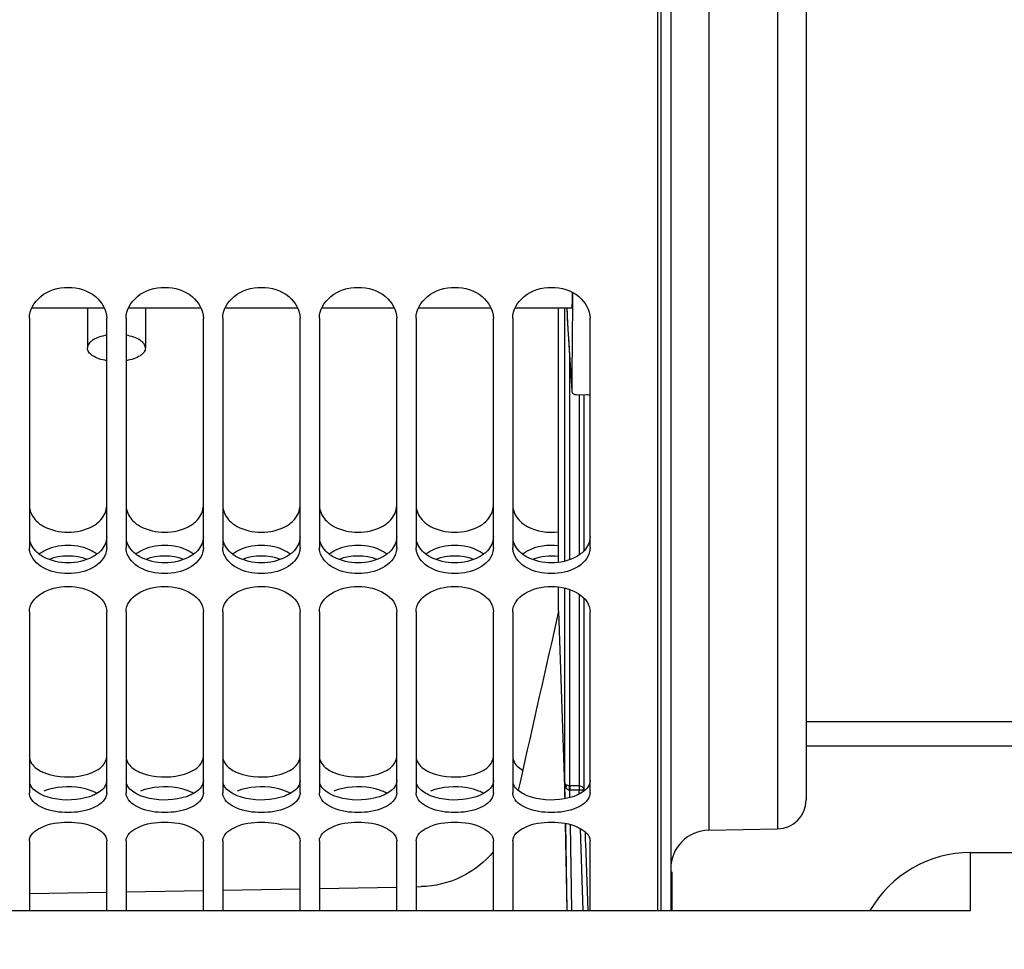
# Model space of a CAD drawing. Units: millimetres. Extents: x 0 to 594, y 0 to 420.
# Drawn here: x 174 to 194, y 241 to 260 of the extents above; entities that cross this region are included whole.
import ezdxf

# ---------------------------------------------------------------- set-up
doc = ezdxf.new("R2010")
doc.units = ezdxf.units.MM
doc.header["$LTSCALE"] = 32.67
doc.layers.get('0').update_dxf_attribs({"linetype": 'CONTINUOUS'})
for name, color, linetype in [('02___PRT_ALL_AXES', 7, 'CONTINUOUS'), ('AXES', 7, 'CONTINUOUS'), ('SOLIDES', 7, 'CONTINUOUS')]:
    doc.layers.add(name, color=color, linetype=linetype)
doc.styles.get("Standard").update_dxf_attribs({"font": 'txt', "width": 0.85})
doc.dimstyles.new('DIMSTYLE_1', dxfattribs={"dimtxt": 3.5, "dimasz": 3.5, "dimexe": 1.5, "dimexo": 1, "dimgap": 0.875, "dimtad": 1, "dimdec": 4, "dimlfac": 5, "dimtxsty": 'STANDARD', "dimblk": '_FILLED', "dimblk1": '_FILLED', "dimblk2": '_FILLED', "dimcen": 0.09, "dimclrt": 5, "dimadec": 0, "dimazin": 0, "dimtp": 0.0001, "dimtm": 0.0001, "dimtfac": 1, "dimtdec": 4, "dimtofl": 0, "dimtmove": 0, "dimatfit": 3, "dimldrblk": '_FILLED', "dimfxl": 1, "dimtolj": 1, "dimarcsym": 0})

# ---------------------------------------------------------------- blocks, each defined once
blk = doc.blocks.new('_FILLED')
at = {"color": 0, "linetype": 'BYBLOCK'}
blk.add_solid([(0, 0), (-1, 0.2143), (-1, -0.2143)], dxfattribs=at)
blk = doc.blocks.new('*D11')
at = {"color": 2, "linetype": 'CONTINUOUS'}
for p, q in [((273.89, 273.358), (273.89, 197.252)), ((79.29, 230.612), (79.29, 197.359)), ((273.89, 195.232), (273.89, 173.867)), ((79.29, 195.02), (79.29, 173.867)), ((79.29, 175.367), (176.59, 175.367)), ((273.89, 175.367), (176.59, 175.367))]:
    blk.add_line(p, q, dxfattribs=at)
at = {"color": 2, "linetype": 'CONTINUOUS', "xscale": 3.5, "yscale": 3.5, "zscale": 3.5}
for p, rotation in [((79.29, 175.367), 180), ((273.89, 175.367), 360)]:
    blk.add_blockref('_FILLED', p, dxfattribs=dict(at, rotation=rotation))
at = {"color": 5, "linetype": 'CONTINUOUS', "insert": (176.59, 179.742), "char_height": 3.5, "width": 2.975, "attachment_point": 2, "line_spacing_factor": 0.9}
blk.add_mtext('L', dxfattribs=at)

msp = doc.modelspace()

# ---------------------------------------------------------------- linework, layer by layer
at = {"color": 7, "linetype": 'CONTINUOUS'}
for p, q in [((186.8211, 241.611582), (186.8211, 280.667545)), ((173.8211, 253.870199), (173.8211, 249.128249)), ((175.4211, 249.128249), (175.4211, 253.870199)), ((175.8211, 253.870199), (175.8211, 249.128249)), ((177.4211, 249.128249), (177.4211, 253.870199)), ((177.8211, 253.870199), (177.8211, 249.128249)), ((179.4211, 249.128249), (179.4211, 253.870199)), ((179.8211, 253.870199), (179.8211, 249.128249)), ((181.4211, 249.128249), (181.4211, 253.870199)), ((181.8211, 253.870199), (181.8211, 249.128249)), ((183.4211, 249.128249), (183.4211, 253.870199)), ((183.8211, 253.870199), (183.8211, 249.128249)), ((185.4211, 249.128249), (185.4211, 253.870199)), ((173.8211, 247.79377), (173.8211, 244.04919)), ((175.4211, 244.04919), (175.4211, 247.79377)), ((175.8211, 247.79377), (175.8211, 244.04919)), ((177.4211, 244.04919), (177.4211, 247.79377)), ((177.8211, 247.79377), (177.8211, 244.04919)), ((179.4211, 244.04919), (179.4211, 247.79377)), ((179.8211, 247.79377), (179.8211, 244.04919)), ((181.4211, 244.04919), (181.4211, 247.79377)), ((181.8211, 247.79377), (181.8211, 244.04919)), ((183.4211, 244.04919), (183.4211, 247.79377)), ((183.8211, 247.79377), (183.8211, 244.04919)), ((185.4211, 244.04919), (185.4211, 247.79377)), ((189.8897, 245.52508), (195.0397, 245.52508)), ((195.0397, 245.011582), (189.8897, 245.011582)), ((173.8211, 243.053746), (173.8211, 241.611582)), ((175.4211, 241.611582), (175.4211, 243.053746)), ((175.8211, 243.053746), (175.8211, 241.611582)), ((177.4211, 241.611582), (177.4211, 243.053746)), ((177.8211, 243.053746), (177.8211, 241.611582)), ((179.4211, 241.611582), (179.4211, 243.053746)), ((179.8211, 243.053746), (179.8211, 241.611582)), ((181.4211, 241.611582), (181.4211, 243.053746)), ((181.8211, 243.053746), (181.8211, 241.611582)), ((183.4211, 241.611582), (183.4211, 243.053746)), ((183.8211, 243.053746), (183.8211, 241.611582)), ((185.4211, 241.611582), (185.4211, 243.053746))]:
    msp.add_line(p, q, dxfattribs=at)
for points, knots in [([(173.8211, 253.870199), (173.8211, 254.039625), (174.038723, 254.406168), (174.6211, 254.565262), (175.203476, 254.406168), (175.4211, 254.039625), (175.4211, 253.870199)], [0, 0, 0, 0, 0.230102535, 0.5, 0.769897465, 1, 1, 1, 1]), ([(175.8211, 253.870199), (175.8211, 254.039625), (176.038723, 254.406168), (176.6211, 254.565262), (177.203476, 254.406168), (177.4211, 254.039625), (177.4211, 253.870199)], [0, 0, 0, 0, 0.230102535, 0.5, 0.769897465, 1, 1, 1, 1]), ([(177.8211, 253.870199), (177.8211, 254.039625), (178.038723, 254.406168), (178.6211, 254.565262), (179.203476, 254.406168), (179.4211, 254.039625), (179.4211, 253.870199)], [0, 0, 0, 0, 0.230102535, 0.5, 0.769897465, 1, 1, 1, 1]), ([(179.8211, 253.870199), (179.8211, 254.039625), (180.038723, 254.406168), (180.6211, 254.565262), (181.203476, 254.406168), (181.4211, 254.039625), (181.4211, 253.870199)], [0, 0, 0, 0, 0.230102535, 0.5, 0.769897465, 1, 1, 1, 1]), ([(181.8211, 253.870199), (181.8211, 254.039625), (182.038723, 254.406168), (182.6211, 254.565262), (183.203476, 254.406168), (183.4211, 254.039625), (183.4211, 253.870199)], [0, 0, 0, 0, 0.230102535, 0.5, 0.769897465, 1, 1, 1, 1]), ([(183.8211, 253.870199), (183.8211, 254.039625), (184.038723, 254.406168), (184.6211, 254.565262), (185.203476, 254.406168), (185.4211, 254.039625), (185.4211, 253.870199)], [0, 0, 0, 0, 0.230102535, 0.5, 0.769897465, 1, 1, 1, 1]), ([(173.830817, 243.985932), (173.827651, 243.996227), (173.822775, 244.017143), (173.8211, 244.038567), (173.8211, 244.04919)], [0, 0, 0, 0, 0.503468502, 1, 1, 1, 1]), ([(175.4211, 244.04919), (175.4211, 244.038567), (175.419424, 244.017143), (175.414549, 243.996227), (175.411382, 243.985932)], [0, 0, 0, 0, 0.496531498, 1, 1, 1, 1]), ([(175.830817, 243.985932), (175.827651, 243.996227), (175.822775, 244.017143), (175.8211, 244.038567), (175.8211, 244.04919)], [0, 0, 0, 0, 0.503468502, 1, 1, 1, 1]), ([(177.4211, 244.04919), (177.4211, 244.038567), (177.419424, 244.017143), (177.414549, 243.996227), (177.411382, 243.985932)], [0, 0, 0, 0, 0.496531498, 1, 1, 1, 1]), ([(177.830817, 243.985932), (177.827651, 243.996227), (177.822775, 244.017143), (177.8211, 244.038567), (177.8211, 244.04919)], [0, 0, 0, 0, 0.503468502, 1, 1, 1, 1]), ([(179.4211, 244.04919), (179.4211, 244.038567), (179.419424, 244.017143), (179.414549, 243.996227), (179.411382, 243.985932)], [0, 0, 0, 0, 0.496531498, 1, 1, 1, 1]), ([(179.830817, 243.985932), (179.827651, 243.996227), (179.822775, 244.017143), (179.8211, 244.038567), (179.8211, 244.04919)], [0, 0, 0, 0, 0.503468502, 1, 1, 1, 1]), ([(181.4211, 244.04919), (181.4211, 244.038567), (181.419424, 244.017143), (181.414549, 243.996227), (181.411382, 243.985932)], [0, 0, 0, 0, 0.496531498, 1, 1, 1, 1]), ([(181.830817, 243.985932), (181.827651, 243.996227), (181.822775, 244.017143), (181.8211, 244.038567), (181.8211, 244.04919)], [0, 0, 0, 0, 0.503468502, 1, 1, 1, 1]), ([(183.4211, 244.04919), (183.4211, 244.038567), (183.419424, 244.017143), (183.414549, 243.996227), (183.411382, 243.985932)], [0, 0, 0, 0, 0.496531498, 1, 1, 1, 1]), ([(183.830817, 243.985932), (183.827651, 243.996227), (183.822775, 244.017143), (183.8211, 244.038567), (183.8211, 244.04919)], [0, 0, 0, 0, 0.503468502, 1, 1, 1, 1]), ([(185.4211, 244.04919), (185.4211, 244.038567), (185.419424, 244.017143), (185.414549, 243.996227), (185.411382, 243.985932)], [0, 0, 0, 0, 0.496531498, 1, 1, 1, 1]), ([(175.411382, 243.985932), (175.37548, 243.869207), (175.092391, 243.676492), (174.6211, 243.619458), (174.149808, 243.676492), (173.866719, 243.869207), (173.830817, 243.985932)], [0, 0, 0, 0, 0.204430888, 0.5, 0.795569112, 1, 1, 1, 1]), ([(177.411382, 243.985932), (177.37548, 243.869207), (177.092391, 243.676492), (176.6211, 243.619458), (176.149808, 243.676492), (175.866719, 243.869207), (175.830817, 243.985932)], [0, 0, 0, 0, 0.204430888, 0.5, 0.795569112, 1, 1, 1, 1]), ([(179.411382, 243.985932), (179.37548, 243.869207), (179.092391, 243.676492), (178.6211, 243.619458), (178.149808, 243.676492), (177.866719, 243.869207), (177.830817, 243.985932)], [0, 0, 0, 0, 0.204430888, 0.5, 0.795569112, 1, 1, 1, 1]), ([(181.411382, 243.985932), (181.37548, 243.869207), (181.092391, 243.676492), (180.6211, 243.619458), (180.149808, 243.676492), (179.866719, 243.869207), (179.830817, 243.985932)], [0, 0, 0, 0, 0.204430888, 0.5, 0.795569112, 1, 1, 1, 1]), ([(183.411382, 243.985932), (183.37548, 243.869207), (183.092391, 243.676492), (182.6211, 243.619458), (182.149808, 243.676492), (181.866719, 243.869207), (181.830817, 243.985932)], [0, 0, 0, 0, 0.204430888, 0.5, 0.795569112, 1, 1, 1, 1]), ([(185.411382, 243.985932), (185.37548, 243.869207), (185.092391, 243.676492), (184.6211, 243.619458), (184.149808, 243.676492), (183.866719, 243.869207), (183.830817, 243.985932)], [0, 0, 0, 0, 0.204430888, 0.5, 0.795569112, 1, 1, 1, 1]), ([(173.8211, 243.053746), (173.8211, 243.17361), (174.126082, 243.413419), (174.6211, 243.458867), (175.116117, 243.413419), (175.4211, 243.17361), (175.4211, 243.053746)], [0, 0, 0, 0, 0.191914344, 0.5, 0.808085656, 1, 1, 1, 1]), ([(175.8211, 243.053746), (175.8211, 243.17361), (176.126082, 243.413419), (176.6211, 243.458867), (177.116117, 243.413419), (177.4211, 243.17361), (177.4211, 243.053746)], [0, 0, 0, 0, 0.191914344, 0.5, 0.808085656, 1, 1, 1, 1]), ([(177.8211, 243.053746), (177.8211, 243.17361), (178.126082, 243.413419), (178.6211, 243.458867), (179.116117, 243.413419), (179.4211, 243.17361), (179.4211, 243.053746)], [0, 0, 0, 0, 0.191914344, 0.5, 0.808085656, 1, 1, 1, 1]), ([(179.8211, 243.053746), (179.8211, 243.17361), (180.126082, 243.413419), (180.6211, 243.458867), (181.116117, 243.413419), (181.4211, 243.17361), (181.4211, 243.053746)], [0, 0, 0, 0, 0.191914344, 0.5, 0.808085656, 1, 1, 1, 1]), ([(181.8211, 243.053746), (181.8211, 243.17361), (182.126082, 243.413419), (182.6211, 243.458867), (183.116117, 243.413419), (183.4211, 243.17361), (183.4211, 243.053746)], [0, 0, 0, 0, 0.191914344, 0.5, 0.808085656, 1, 1, 1, 1]), ([(183.8211, 243.053746), (183.8211, 243.17361), (184.126082, 243.413419), (184.6211, 243.458867), (185.116117, 243.413419), (185.4211, 243.17361), (185.4211, 243.053746)], [0, 0, 0, 0, 0.191914344, 0.5, 0.808085656, 1, 1, 1, 1])]:
    msp.add_open_spline(points, degree=3, knots=knots, dxfattribs=at)
at = {"color": 3, "linetype": 'CONTINUOUS'}
for points, knots in [([(173.8211, 249.994579), (173.8211, 249.888299), (173.891477, 249.739772), (174.00107, 249.642841), (174.033481, 249.618622)], [0, 0, 0, 0, 0.724271432, 1, 1, 1, 1]), ([(175.208718, 249.618622), (175.241129, 249.642841), (175.350722, 249.739772), (175.4211, 249.888299), (175.4211, 249.994579)], [0, 0, 0, 0, 0.275728568, 1, 1, 1, 1]), ([(175.8211, 249.994579), (175.8211, 249.888299), (175.891477, 249.739772), (176.00107, 249.642841), (176.033481, 249.618622)], [0, 0, 0, 0, 0.724271432, 1, 1, 1, 1]), ([(177.208718, 249.618622), (177.241129, 249.642841), (177.350722, 249.739772), (177.4211, 249.888299), (177.4211, 249.994579)], [0, 0, 0, 0, 0.275728568, 1, 1, 1, 1]), ([(177.8211, 249.994579), (177.8211, 249.888299), (177.891477, 249.739772), (178.00107, 249.642841), (178.033481, 249.618622)], [0, 0, 0, 0, 0.724271432, 1, 1, 1, 1]), ([(179.208718, 249.618622), (179.241129, 249.642841), (179.350722, 249.739772), (179.4211, 249.888299), (179.4211, 249.994579)], [0, 0, 0, 0, 0.275728568, 1, 1, 1, 1]), ([(179.8211, 249.994579), (179.8211, 249.888299), (179.891477, 249.739772), (180.00107, 249.642841), (180.033481, 249.618622)], [0, 0, 0, 0, 0.724271432, 1, 1, 1, 1]), ([(181.208718, 249.618622), (181.241129, 249.642841), (181.350722, 249.739772), (181.4211, 249.888299), (181.4211, 249.994579)], [0, 0, 0, 0, 0.275728568, 1, 1, 1, 1]), ([(181.8211, 249.994579), (181.8211, 249.888299), (181.891477, 249.739772), (182.00107, 249.642841), (182.033481, 249.618622)], [0, 0, 0, 0, 0.724271432, 1, 1, 1, 1]), ([(183.208718, 249.618622), (183.241129, 249.642841), (183.350722, 249.739772), (183.4211, 249.888299), (183.4211, 249.994579)], [0, 0, 0, 0, 0.275728568, 1, 1, 1, 1]), ([(183.8211, 249.994579), (183.8211, 249.888299), (183.891477, 249.739772), (184.00107, 249.642841), (184.033481, 249.618622)], [0, 0, 0, 0, 0.724271432, 1, 1, 1, 1]), ([(175.4211, 249.347584), (175.4211, 249.243501), (175.349853, 249.098033), (175.241055, 249.004355), (175.208718, 248.980787)], [0, 0, 0, 0, 0.722311555, 1, 1, 1, 1]), ([(177.4211, 249.347584), (177.4211, 249.243501), (177.349853, 249.098033), (177.241055, 249.004355), (177.208718, 248.980787)], [0, 0, 0, 0, 0.722311555, 1, 1, 1, 1]), ([(179.4211, 249.347584), (179.4211, 249.243501), (179.349853, 249.098033), (179.241055, 249.004355), (179.208718, 248.980787)], [0, 0, 0, 0, 0.722311555, 1, 1, 1, 1]), ([(181.4211, 249.347584), (181.4211, 249.243501), (181.349853, 249.098033), (181.241055, 249.004355), (181.208718, 248.980787)], [0, 0, 0, 0, 0.722311555, 1, 1, 1, 1]), ([(183.4211, 249.347584), (183.4211, 249.243501), (183.349853, 249.098033), (183.241055, 249.004355), (183.208718, 248.980787)], [0, 0, 0, 0, 0.722311555, 1, 1, 1, 1]), ([(185.4211, 249.347584), (185.4211, 249.243501), (185.349853, 249.098033), (185.241055, 249.004355), (185.208718, 248.980787)], [0, 0, 0, 0, 0.722311555, 1, 1, 1, 1]), ([(174.120704, 248.926452), (174.083412, 248.946309), (173.956225, 249.026554), (173.85542, 249.159052), (173.830733, 249.264939)], [0, 0, 0, 0, 0.279841453, 1, 1, 1, 1]), ([(176.120704, 248.926452), (176.083412, 248.946309), (175.956225, 249.026554), (175.85542, 249.159052), (175.830733, 249.264939)], [0, 0, 0, 0, 0.279841453, 1, 1, 1, 1]), ([(178.120704, 248.926452), (178.083412, 248.946309), (177.956225, 249.026554), (177.85542, 249.159052), (177.830733, 249.264939)], [0, 0, 0, 0, 0.279841453, 1, 1, 1, 1]), ([(180.120704, 248.926452), (180.083412, 248.946309), (179.956225, 249.026554), (179.85542, 249.159052), (179.830733, 249.264939)], [0, 0, 0, 0, 0.279841453, 1, 1, 1, 1]), ([(182.120704, 248.926452), (182.083412, 248.946309), (181.956225, 249.026554), (181.85542, 249.159052), (181.830733, 249.264939)], [0, 0, 0, 0, 0.279841453, 1, 1, 1, 1]), ([(184.120704, 248.926452), (184.083412, 248.946309), (183.956225, 249.026554), (183.85542, 249.159052), (183.830733, 249.264939)], [0, 0, 0, 0, 0.279841453, 1, 1, 1, 1]), ([(173.8211, 244.799269), (173.8211, 244.772494), (173.844927, 244.649176), (173.9502, 244.559287), (174.033481, 244.511881)], [0, 0, 0, 0, 0.218380423, 1, 1, 1, 1]), ([(175.284099, 244.562256), (175.304979, 244.578697), (175.373567, 244.640389), (175.4211, 244.73296), (175.4211, 244.799269)], [0, 0, 0, 0, 0.28611908, 1, 1, 1, 1]), ([(175.8211, 244.799269), (175.8211, 244.772494), (175.844927, 244.649176), (175.9502, 244.559287), (176.033481, 244.511881)], [0, 0, 0, 0, 0.218380423, 1, 1, 1, 1]), ([(177.284099, 244.562256), (177.304979, 244.578697), (177.373567, 244.640389), (177.4211, 244.73296), (177.4211, 244.799269)], [0, 0, 0, 0, 0.28611908, 1, 1, 1, 1]), ([(177.8211, 244.799269), (177.8211, 244.772494), (177.844927, 244.649176), (177.9502, 244.559287), (178.033481, 244.511881)], [0, 0, 0, 0, 0.218380423, 1, 1, 1, 1]), ([(179.284099, 244.562256), (179.304979, 244.578697), (179.373567, 244.640389), (179.4211, 244.73296), (179.4211, 244.799269)], [0, 0, 0, 0, 0.28611908, 1, 1, 1, 1]), ([(179.8211, 244.799269), (179.8211, 244.772494), (179.844927, 244.649176), (179.9502, 244.559287), (180.033481, 244.511881)], [0, 0, 0, 0, 0.218380423, 1, 1, 1, 1]), ([(181.284099, 244.562256), (181.304979, 244.578697), (181.373567, 244.640389), (181.4211, 244.73296), (181.4211, 244.799269)], [0, 0, 0, 0, 0.28611908, 1, 1, 1, 1]), ([(181.8211, 244.799269), (181.8211, 244.772494), (181.844927, 244.649176), (181.9502, 244.559287), (182.033481, 244.511881)], [0, 0, 0, 0, 0.218380423, 1, 1, 1, 1]), ([(183.284099, 244.562256), (183.304979, 244.578697), (183.373567, 244.640389), (183.4211, 244.73296), (183.4211, 244.799269)], [0, 0, 0, 0, 0.28611908, 1, 1, 1, 1]), ([(183.8211, 244.799269), (183.8211, 244.773037), (183.843811, 244.652727), (183.944975, 244.563791), (184.025505, 244.516493)], [0, 0, 0, 0, 0.219280401, 1, 1, 1, 1]), ([(174.120704, 244.469466), (174.19616, 244.43812), (174.522838, 244.349591), (174.88502, 244.37123), (175.121495, 244.469466)], [0, 0, 0, 0, 0.241898088, 1, 1, 1, 1]), ([(176.120704, 244.469466), (176.19616, 244.43812), (176.522838, 244.349591), (176.88502, 244.37123), (177.121495, 244.469466)], [0, 0, 0, 0, 0.241898088, 1, 1, 1, 1]), ([(178.120704, 244.469466), (178.19616, 244.43812), (178.522838, 244.349591), (178.88502, 244.37123), (179.121495, 244.469466)], [0, 0, 0, 0, 0.241898088, 1, 1, 1, 1]), ([(180.120704, 244.469466), (180.19616, 244.43812), (180.522838, 244.349591), (180.88502, 244.37123), (181.121495, 244.469466)], [0, 0, 0, 0, 0.241898088, 1, 1, 1, 1]), ([(182.120704, 244.469466), (182.19616, 244.43812), (182.522838, 244.349591), (182.88502, 244.37123), (183.121495, 244.469466)], [0, 0, 0, 0, 0.241898088, 1, 1, 1, 1]), ([(174.120704, 243.988609), (174.084082, 244.003243), (173.967372, 244.058192), (173.857642, 244.156314), (173.830733, 244.243537)], [0, 0, 0, 0, 0.301704242, 1, 1, 1, 1]), ([(175.4211, 244.306055), (175.4211, 244.280239), (175.396694, 244.159751), (175.291126, 244.074544), (175.208718, 244.029413)], [0, 0, 0, 0, 0.215535797, 1, 1, 1, 1]), ([(176.120704, 243.988609), (176.084082, 244.003243), (175.967372, 244.058192), (175.857642, 244.156314), (175.830733, 244.243537)], [0, 0, 0, 0, 0.301704242, 1, 1, 1, 1]), ([(177.4211, 244.306055), (177.4211, 244.280239), (177.396694, 244.159751), (177.291126, 244.074544), (177.208718, 244.029413)], [0, 0, 0, 0, 0.215535797, 1, 1, 1, 1]), ([(178.120704, 243.988609), (178.084082, 244.003243), (177.967372, 244.058192), (177.857642, 244.156314), (177.830733, 244.243537)], [0, 0, 0, 0, 0.301704242, 1, 1, 1, 1]), ([(179.4211, 244.306055), (179.4211, 244.280239), (179.396694, 244.159751), (179.291126, 244.074544), (179.208718, 244.029413)], [0, 0, 0, 0, 0.215535797, 1, 1, 1, 1]), ([(180.120704, 243.988609), (180.084082, 244.003243), (179.967372, 244.058192), (179.857642, 244.156314), (179.830733, 244.243537)], [0, 0, 0, 0, 0.301704242, 1, 1, 1, 1]), ([(181.4211, 244.306055), (181.4211, 244.280239), (181.396694, 244.159751), (181.291126, 244.074544), (181.208718, 244.029413)], [0, 0, 0, 0, 0.215535797, 1, 1, 1, 1]), ([(182.120704, 243.988609), (182.084082, 244.003243), (181.967372, 244.058192), (181.857642, 244.156314), (181.830733, 244.243537)], [0, 0, 0, 0, 0.301704242, 1, 1, 1, 1]), ([(183.4211, 244.306055), (183.4211, 244.280239), (183.396694, 244.159751), (183.291126, 244.074544), (183.208718, 244.029413)], [0, 0, 0, 0, 0.215535797, 1, 1, 1, 1]), ([(184.120704, 243.988609), (184.084082, 244.003243), (183.967372, 244.058192), (183.857642, 244.156314), (183.830733, 244.243537)], [0, 0, 0, 0, 0.301704242, 1, 1, 1, 1]), ([(185.4211, 244.306055), (185.4211, 244.280239), (185.396694, 244.159751), (185.291126, 244.074544), (185.208718, 244.029413)], [0, 0, 0, 0, 0.215535797, 1, 1, 1, 1]), ([(175.121495, 244.082741), (175.045833, 244.113161), (174.718927, 244.199833), (174.358242, 244.178244), (174.120704, 244.082741)], [0, 0, 0, 0, 0.241576562, 1, 1, 1, 1]), ([(177.121495, 244.082741), (177.045833, 244.113161), (176.718927, 244.199833), (176.358242, 244.178244), (176.120704, 244.082741)], [0, 0, 0, 0, 0.241576562, 1, 1, 1, 1]), ([(179.121495, 244.082741), (179.045833, 244.113161), (178.718927, 244.199833), (178.358242, 244.178244), (178.120704, 244.082741)], [0, 0, 0, 0, 0.241576562, 1, 1, 1, 1]), ([(181.121495, 244.082741), (181.045833, 244.113161), (180.718927, 244.199833), (180.358242, 244.178244), (180.120704, 244.082741)], [0, 0, 0, 0, 0.241576562, 1, 1, 1, 1]), ([(183.121495, 244.082741), (183.045833, 244.113161), (182.718927, 244.199833), (182.358242, 244.178244), (182.120704, 244.082741)], [0, 0, 0, 0, 0.241576562, 1, 1, 1, 1]), ([(175.121495, 243.988609), (175.045839, 243.958377), (174.718613, 243.87338), (174.358421, 243.893617), (174.120704, 243.988609)], [0, 0, 0, 0, 0.241425204, 1, 1, 1, 1]), ([(177.121495, 243.988609), (177.045839, 243.958377), (176.718613, 243.87338), (176.358421, 243.893617), (176.120704, 243.988609)], [0, 0, 0, 0, 0.241425204, 1, 1, 1, 1]), ([(179.121495, 243.988609), (179.045839, 243.958377), (178.718613, 243.87338), (178.358421, 243.893617), (178.120704, 243.988609)], [0, 0, 0, 0, 0.241425204, 1, 1, 1, 1]), ([(181.121495, 243.988609), (181.045839, 243.958377), (180.718613, 243.87338), (180.358421, 243.893617), (180.120704, 243.988609)], [0, 0, 0, 0, 0.241425204, 1, 1, 1, 1]), ([(183.121495, 243.988609), (183.045839, 243.958377), (182.718613, 243.87338), (182.358421, 243.893617), (182.120704, 243.988609)], [0, 0, 0, 0, 0.241425204, 1, 1, 1, 1]), ([(185.121495, 243.988609), (185.045839, 243.958377), (184.718613, 243.87338), (184.358421, 243.893617), (184.120704, 243.988609)], [0, 0, 0, 0, 0.241425204, 1, 1, 1, 1])]:
    msp.add_open_spline(points, degree=3, knots=knots, dxfattribs=at)
for points in [[(174.033481, 249.618622), (174.061117, 249.597971), (174.090424, 249.579442), (174.120704, 249.56291)], [(174.120704, 249.56291), (174.413504, 249.40305), (174.828695, 249.40305), (175.121495, 249.56291)], [(175.121495, 249.56291), (175.151775, 249.579442), (175.181082, 249.597971), (175.208718, 249.618622)], [(176.033481, 249.618622), (176.061117, 249.597971), (176.090424, 249.579442), (176.120704, 249.56291)], [(176.120704, 249.56291), (176.413504, 249.40305), (176.828695, 249.40305), (177.121495, 249.56291)], [(177.121495, 249.56291), (177.151775, 249.579442), (177.181082, 249.597971), (177.208718, 249.618622)], [(178.033481, 249.618622), (178.061117, 249.597971), (178.090424, 249.579442), (178.120704, 249.56291)], [(178.120704, 249.56291), (178.413504, 249.40305), (178.828695, 249.40305), (179.121495, 249.56291)], [(179.121495, 249.56291), (179.151775, 249.579442), (179.181082, 249.597971), (179.208718, 249.618622)], [(180.033481, 249.618622), (180.061117, 249.597971), (180.090424, 249.579442), (180.120704, 249.56291)], [(180.120704, 249.56291), (180.413504, 249.40305), (180.828695, 249.40305), (181.121495, 249.56291)], [(181.121495, 249.56291), (181.151775, 249.579442), (181.181082, 249.597971), (181.208718, 249.618622)], [(182.033481, 249.618622), (182.061117, 249.597971), (182.090424, 249.579442), (182.120704, 249.56291)], [(182.120704, 249.56291), (182.413504, 249.40305), (182.828695, 249.40305), (183.121495, 249.56291)], [(183.121495, 249.56291), (183.151775, 249.579442), (183.181082, 249.597971), (183.208718, 249.618622)], [(184.033481, 249.618622), (184.061117, 249.597971), (184.090424, 249.579442), (184.120704, 249.56291)], [(184.120704, 249.56291), (184.31311, 249.457863), (184.551602, 249.423457), (184.768939, 249.452076)], [(175.121495, 249.051743), (174.827293, 249.209008), (174.414906, 249.209008), (174.120704, 249.051743)], [(177.121495, 249.051743), (176.827293, 249.209008), (176.414906, 249.209008), (176.120704, 249.051743)], [(179.121495, 249.051743), (178.827293, 249.209008), (178.414906, 249.209008), (178.120704, 249.051743)], [(181.121495, 249.051743), (180.827293, 249.209008), (180.414906, 249.209008), (180.120704, 249.051743)], [(183.121495, 249.051743), (182.827293, 249.209008), (182.414906, 249.209008), (182.120704, 249.051743)], [(184.768939, 249.160857), (184.551666, 249.18923), (184.313946, 249.15504), (184.120704, 249.051743)], [(174.120704, 249.051743), (174.090482, 249.035587), (174.061182, 249.017496), (174.033481, 248.99732)], [(175.121495, 248.926452), (174.827037, 248.769668), (174.415162, 248.769668), (174.120704, 248.926452)], [(175.208718, 248.99732), (175.181017, 249.017496), (175.151717, 249.035587), (175.121495, 249.051743)], [(175.208718, 248.980787), (175.181035, 248.960612), (175.15173, 248.942551), (175.121495, 248.926452)], [(176.120704, 249.051743), (176.090482, 249.035587), (176.061182, 249.017496), (176.033481, 248.99732)], [(177.121495, 248.926452), (176.827037, 248.769668), (176.415162, 248.769668), (176.120704, 248.926452)], [(177.208718, 248.99732), (177.181017, 249.017496), (177.151717, 249.035587), (177.121495, 249.051743)], [(177.208718, 248.980787), (177.181035, 248.960612), (177.15173, 248.942551), (177.121495, 248.926452)], [(178.120704, 249.051743), (178.090482, 249.035587), (178.061182, 249.017496), (178.033481, 248.99732)], [(179.121495, 248.926452), (178.827037, 248.769668), (178.415162, 248.769668), (178.120704, 248.926452)], [(179.208718, 248.99732), (179.181017, 249.017496), (179.151717, 249.035587), (179.121495, 249.051743)], [(179.208718, 248.980787), (179.181035, 248.960612), (179.15173, 248.942551), (179.121495, 248.926452)], [(180.120704, 249.051743), (180.090482, 249.035587), (180.061182, 249.017496), (180.033481, 248.99732)], [(181.121495, 248.926452), (180.827037, 248.769668), (180.415162, 248.769668), (180.120704, 248.926452)], [(181.208718, 248.99732), (181.181017, 249.017496), (181.151717, 249.035587), (181.121495, 249.051743)], [(181.208718, 248.980787), (181.181035, 248.960612), (181.15173, 248.942551), (181.121495, 248.926452)], [(182.120704, 249.051743), (182.090482, 249.035587), (182.061182, 249.017496), (182.033481, 248.99732)], [(183.121495, 248.926452), (182.827037, 248.769668), (182.415162, 248.769668), (182.120704, 248.926452)], [(183.208718, 248.99732), (183.181017, 249.017496), (183.151717, 249.035587), (183.121495, 249.051743)], [(183.208718, 248.980787), (183.181035, 248.960612), (183.15173, 248.942551), (183.121495, 248.926452)], [(184.120704, 249.051743), (184.090482, 249.035587), (184.061182, 249.017496), (184.033481, 248.99732)], [(185.121495, 248.926452), (184.827037, 248.769668), (184.415162, 248.769668), (184.120704, 248.926452)], [(185.208718, 248.980787), (185.181035, 248.960612), (185.15173, 248.942551), (185.121495, 248.926452)], [(174.033481, 244.511881), (174.061578, 244.495888), (174.090848, 244.481868), (174.120704, 244.469466)], [(175.121495, 244.469466), (175.179125, 244.493406), (175.235068, 244.523649), (175.284099, 244.562256)], [(176.033481, 244.511881), (176.061578, 244.495888), (176.090848, 244.481868), (176.120704, 244.469466)], [(177.121495, 244.469466), (177.179125, 244.493406), (177.235068, 244.523649), (177.284099, 244.562256)], [(178.033481, 244.511881), (178.061578, 244.495888), (178.090848, 244.481868), (178.120704, 244.469466)], [(179.121495, 244.469466), (179.179125, 244.493406), (179.235068, 244.523649), (179.284099, 244.562256)], [(180.033481, 244.511881), (180.061578, 244.495888), (180.090848, 244.481868), (180.120704, 244.469466)], [(181.121495, 244.469466), (181.179125, 244.493406), (181.235068, 244.523649), (181.284099, 244.562256)], [(182.033481, 244.511881), (182.061578, 244.495888), (182.090848, 244.481868), (182.120704, 244.469466)], [(183.121495, 244.469466), (183.179125, 244.493406), (183.235068, 244.523649), (183.284099, 244.562256)], [(175.208718, 244.041834), (175.180546, 244.057248), (175.15129, 244.070762), (175.121495, 244.082741)], [(175.208718, 244.029413), (175.180565, 244.013995), (175.151302, 244.00052), (175.121495, 243.988609)], [(177.208718, 244.041834), (177.180546, 244.057248), (177.15129, 244.070762), (177.121495, 244.082741)], [(177.208718, 244.029413), (177.180565, 244.013995), (177.151302, 244.00052), (177.121495, 243.988609)], [(179.208718, 244.041834), (179.180546, 244.057248), (179.15129, 244.070762), (179.121495, 244.082741)], [(179.208718, 244.029413), (179.180565, 244.013995), (179.151302, 244.00052), (179.121495, 243.988609)], [(181.208718, 244.041834), (181.180546, 244.057248), (181.15129, 244.070762), (181.121495, 244.082741)], [(181.208718, 244.029413), (181.180565, 244.013995), (181.151302, 244.00052), (181.121495, 243.988609)], [(183.208718, 244.041834), (183.180546, 244.057248), (183.15129, 244.070762), (183.121495, 244.082741)], [(183.208718, 244.029413), (183.180565, 244.013995), (183.151302, 244.00052), (183.121495, 243.988609)], [(185.208718, 244.029413), (185.180565, 244.013995), (185.151302, 244.00052), (185.121495, 243.988609)]]:
    msp.add_open_spline(points, degree=3, dxfattribs=at)
at = {"color": 7, "linetype": 'CONTINUOUS'}
for points in [[(173.830817, 249.044625), (173.824463, 249.071958), (173.8211, 249.100186), (173.8211, 249.128249)], [(175.4211, 249.128249), (175.4211, 249.100186), (175.417736, 249.071958), (175.411382, 249.044625)], [(175.830817, 249.044625), (175.824463, 249.071958), (175.8211, 249.100186), (175.8211, 249.128249)], [(177.4211, 249.128249), (177.4211, 249.100186), (177.417736, 249.071958), (177.411382, 249.044625)], [(177.830817, 249.044625), (177.824463, 249.071958), (177.8211, 249.100186), (177.8211, 249.128249)], [(179.4211, 249.128249), (179.4211, 249.100186), (179.417736, 249.071958), (179.411382, 249.044625)], [(179.830817, 249.044625), (179.824463, 249.071958), (179.8211, 249.100186), (179.8211, 249.128249)], [(181.4211, 249.128249), (181.4211, 249.100186), (181.417736, 249.071958), (181.411382, 249.044625)], [(181.830817, 249.044625), (181.824463, 249.071958), (181.8211, 249.100186), (181.8211, 249.128249)], [(183.4211, 249.128249), (183.4211, 249.100186), (183.417736, 249.071958), (183.411382, 249.044625)], [(183.830817, 249.044625), (183.824463, 249.071958), (183.8211, 249.100186), (183.8211, 249.128249)], [(185.4211, 249.128249), (185.4211, 249.100186), (185.417736, 249.071958), (185.411382, 249.044625)], [(175.411382, 249.044625), (175.342407, 248.747886), (174.6211, 248.423195), (173.899792, 248.747886), (173.830817, 249.044625)], [(175.014021, 248.879071), (174.769181, 248.972183), (174.473018, 248.972183), (174.228178, 248.879071)], [(177.411382, 249.044625), (177.342407, 248.747886), (176.6211, 248.423195), (175.899792, 248.747886), (175.830817, 249.044625)], [(177.014021, 248.879071), (176.769181, 248.972183), (176.473018, 248.972183), (176.228178, 248.879071)], [(179.411382, 249.044625), (179.342407, 248.747886), (178.6211, 248.423195), (177.899792, 248.747886), (177.830817, 249.044625)], [(179.014021, 248.879071), (178.769181, 248.972183), (178.473018, 248.972183), (178.228178, 248.879071)], [(181.411382, 249.044625), (181.342407, 248.747886), (180.6211, 248.423195), (179.899792, 248.747886), (179.830817, 249.044625)], [(181.014021, 248.879071), (180.769181, 248.972183), (180.473018, 248.972183), (180.228178, 248.879071)], [(183.411382, 249.044625), (183.342407, 248.747886), (182.6211, 248.423195), (181.899792, 248.747886), (181.830817, 249.044625)], [(183.014021, 248.879071), (182.769181, 248.972183), (182.473018, 248.972183), (182.228178, 248.879071)], [(185.411382, 249.044625), (185.342407, 248.747886), (184.6211, 248.423195), (183.899792, 248.747886), (183.830817, 249.044625)], [(184.768936, 248.940132), (184.589087, 248.963793), (184.397729, 248.943551), (184.228178, 248.879071)], [(173.8211, 247.79377), (173.8211, 248.112703), (174.6211, 248.524533), (175.4211, 248.112703), (175.4211, 247.79377)], [(175.8211, 247.79377), (175.8211, 248.112703), (176.6211, 248.524533), (177.4211, 248.112703), (177.4211, 247.79377)], [(177.8211, 247.79377), (177.8211, 248.112703), (178.6211, 248.524533), (179.4211, 248.112703), (179.4211, 247.79377)], [(179.8211, 247.79377), (179.8211, 248.112703), (180.6211, 248.524533), (181.4211, 248.112703), (181.4211, 247.79377)], [(181.8211, 247.79377), (181.8211, 248.112703), (182.6211, 248.524533), (183.4211, 248.112703), (183.4211, 247.79377)], [(183.8211, 247.79377), (183.8211, 248.112703), (184.6211, 248.524533), (185.4211, 248.112703), (185.4211, 247.79377)]]:
    msp.add_open_spline(points, degree=3, dxfattribs=at)
at = {"layer": '02___PRT_ALL_AXES', "color": 7, "linetype": 'CONTINUOUS'}
for p, q in [((175.0211, 254.080766), (175.0211, 253.256136)), ((176.2211, 254.080766), (176.2211, 253.256136))]:
    msp.add_line(p, q, dxfattribs=at)
for points, knots in [([(175.420984, 253.519644), (175.366083, 253.510593), (175.265546, 253.486457), (175.152272, 253.435265), (175.084448, 253.383591), (175.04872, 253.343623), (175.026328, 253.300875), (175.0211, 253.270604), (175.0211, 253.256136)], [0, 0, 0, 0, 0.326125835, 0.603446398, 0.720611967, 0.823664592, 0.915198354, 1, 1, 1, 1]), ([(176.2211, 253.256136), (176.2211, 253.270604), (176.215871, 253.300875), (176.193479, 253.343623), (176.157751, 253.383591), (176.089927, 253.435265), (175.976653, 253.486457), (175.876116, 253.510593), (175.821215, 253.519644)], [0, 0, 0, 0, 0.084801646, 0.176335409, 0.279388033, 0.396553602, 0.673874165, 1, 1, 1, 1]), ([(175.420984, 252.992629), (175.366083, 253.001679), (175.265546, 253.025816), (175.152272, 253.077008), (175.084448, 253.128681), (175.04872, 253.16865), (175.026328, 253.211397), (175.0211, 253.241668), (175.0211, 253.256136)], [0, 0, 0, 0, 0.326125835, 0.603446398, 0.720611967, 0.823664592, 0.915198354, 1, 1, 1, 1]), ([(176.2211, 253.256136), (176.2211, 253.241668), (176.215871, 253.211397), (176.193479, 253.16865), (176.157751, 253.128681), (176.089927, 253.077008), (175.976653, 253.025816), (175.876116, 253.001679), (175.821215, 252.992629)], [0, 0, 0, 0, 0.084801646, 0.176335409, 0.279388033, 0.396553602, 0.673874165, 1, 1, 1, 1])]:
    msp.add_open_spline(points, degree=3, knots=knots, dxfattribs=at)
at = {"layer": 'AXES', "color": 9, "linetype": 'CONTINUOUS'}
for p, q in [((186.89319, 241.611582), (186.89319, 280.608118)), ((187.875738, 279.798169), (187.875738, 243.276428)), ((189.300171, 278.623956), (189.300171, 243.301292)), ((184.895854, 248.8428), (184.895854, 254.080766)), ((184.995793, 253.068075), (184.995793, 248.872963)), ((185.193131, 252.289451), (185.193131, 248.971937)), ((185.29307, 252.29034), (185.29307, 249.057072)), ((184.895854, 244.256061), (184.895854, 248.284924)), ((184.995793, 248.255023), (184.995793, 244.196374)), ((185.193131, 248.157329), (185.193131, 244.100622)), ((185.29307, 248.073855), (185.29307, 244.10228)), ((184.895854, 244.256061), (184.89922, 244.156895)), ((184.919763, 244.217498), (184.914298, 244.221853)), ((184.89922, 243.974604), (184.89922, 244.156895)), ((184.903215, 243.92707), (184.89922, 244.156852)), ((185.193131, 244.196385), (184.995793, 244.196374)), ((185.000181, 244.100622), (184.997998, 244.100648)), ((185.000181, 244.196385), (185.000181, 244.100622)), ((185.193131, 244.100622), (185.000181, 244.100622)), ((185.002797, 243.950208), (185.000181, 244.100622)), ((185.195729, 244.024004), (185.193131, 244.100622)), ((184.943476, 241.611582), (184.912136, 243.413992)), ((185.04346, 241.611582), (185.012531, 243.390325)), ((185.277709, 241.611582), (185.220051, 243.307372)), ((185.328767, 243.050615), (185.322487, 243.235526)), ((185.33022, 243.007844), (185.328767, 243.050615)), ((185.377705, 241.611583), (185.33022, 243.007844))]:
    msp.add_line(p, q, dxfattribs=at)
at = {"layer": 'AXES', "color": 7, "linetype": 'CONTINUOUS'}
for p, q in [((187.0897, 280.446128), (187.0897, 241.611582)), ((189.8897, 278.137987), (189.8897, 243.9012)), ((185.059839, 254.401565), (185.05644, 254.080465)), ((175.373431, 254.080766), (173.868768, 254.080766)), ((177.373431, 254.080766), (175.868768, 254.080766)), ((179.373431, 254.080766), (177.868768, 254.080766)), ((181.373431, 254.080766), (179.868768, 254.080766)), ((183.373431, 254.080766), (181.868768, 254.080766)), ((185.042214, 254.080766), (183.868768, 254.080766)), ((184.768531, 248.819816), (184.768531, 254.080766)), ((185.026283, 252.585273), (185.041254, 252.360403)), ((185.041121, 252.364858), (185.041263, 252.360404)), ((185.140455, 252.288983), (185.357712, 252.290915)), ((184.768531, 247.81175), (184.768531, 248.307768)), ((184.768531, 247.81175), (184.89922, 243.974604)), ((183.971672, 244.272078), (183.951792, 244.183997)), ((183.951792, 244.183997), (183.933029, 244.100877)), ((184.89922, 243.974604), (184.900055, 243.926576)), ((184.908963, 243.41448), (184.940326, 241.611582)), ((187.875738, 243.276428), (189.300171, 243.301292)), ((187.0897, 242.411582), (187.1097, 242.411582)), ((187.1097, 242.411582), (187.1097, 241.611582)), ((173.8211, 241.963797), (175.4211, 241.992288)), ((175.8211, 241.99941), (177.4211, 242.0279)), ((177.8211, 242.035022), (179.4211, 242.063512)), ((179.8211, 242.070635), (181.4211, 242.099128)), ((181.8211, 242.106251), (181.926594, 242.10813))]:
    msp.add_line(p, q, dxfattribs=at)
msp.add_lwpolyline([(184.937603, 254.080766), (184.946233, 253.921915), (184.962186, 253.637404), (184.978167, 253.361486), (184.994176, 253.094159), (185.010214, 252.835421), (185.026283, 252.585273)], dxfattribs=at)
at = {"layer": 'AXES', "color": 9, "linetype": 'CONTINUOUS'}
for centre, radius, start, end in [((312.399246, 260.906994), 127.644271, 183.06642015, 183.83718277), ((185.076591, 244.243067), 0.177014, 204.6963334, 209.2331671)]:
    msp.add_arc(centre, radius, start, end, dxfattribs=at)
at = {"layer": 'AXES', "color": 7, "linetype": 'CONTINUOUS'}
for centre, radius, start, end in [((828.606281, 247.476176), 643.583727, 179.412035253, 179.564775337), ((185.101267, 252.364536), 0.060154, 183.9396824, 196.216161), ((189.2897, 243.9012), 0.6, 271, 360), ((187.8897, 242.47655), 0.8, 91, 180)]:
    msp.add_arc(centre, radius, start, end, dxfattribs=at)
for points, knots in [([(185.042214, 254.080766), (185.044276, 254.080766), (185.04624, 254.091067), (185.048934, 254.104475), (185.051288, 254.132397), (185.053654, 254.168172), (185.0557, 254.214453), (185.058231, 254.293105), (185.059311, 254.356535), (185.059841, 254.401481)], [0, 0, 0, 0, 0.01920047, 0.069712804, 0.152271457, 0.26605138, 0.409689073, 0.581385739, 1, 1, 1, 1]), ([(185.043506, 252.347737), (185.048594, 252.330228), (185.07805, 252.297614), (185.118948, 252.288791), (185.140455, 252.288983)], [0, 0, 0, 0, 0.458810096, 1, 1, 1, 1]), ([(185.357712, 252.290915), (185.363442, 252.290966), (185.385451, 252.289729), (185.407321, 252.282634), (185.421146, 252.273969)], [0, 0, 0, 0, 0.259934657, 1, 1, 1, 1]), ([(183.421297, 242.834023), (183.240843, 242.615286), (182.781692, 242.24985), (182.210047, 242.113178), (181.926594, 242.10813)], [0, 0, 0, 0, 0.500060199, 1, 1, 1, 1])]:
    msp.add_open_spline(points, degree=3, knots=knots, dxfattribs=at)
msp.add_open_spline([(184.768531, 247.81175), (184.503626, 246.631698), (184.237936, 245.451823), (183.971672, 244.272078)], degree=3, dxfattribs=at)
at = {"layer": 'AXES', "color": 9, "linetype": 'CONTINUOUS'}
for points, knots in [([(184.914298, 244.221853), (184.911435, 244.224357), (184.902207, 244.233701), (184.89637, 244.246728), (184.895854, 244.256061)], [0, 0, 0, 0, 0.289221666, 1, 1, 1, 1]), ([(184.899222, 244.156872), (184.8995, 244.156416), (184.902083, 244.157051), (184.905965, 244.156273), (184.913363, 244.156646), (184.918892, 244.156579), (184.922121, 244.156619)], [0, 0, 0, 0, 0.069817917, 0.263832095, 0.577081511, 1, 1, 1, 1]), ([(184.995801, 244.196374), (184.987205, 244.196288), (184.960724, 244.198125), (184.934404, 244.207096), (184.919763, 244.217498)], [0, 0, 0, 0, 0.323715875, 1, 1, 1, 1]), ([(184.920438, 244.217017), (184.922783, 244.213106), (184.930651, 244.193828), (184.927432, 244.171684), (184.922122, 244.156619)], [0, 0, 0, 0, 0.222088333, 1, 1, 1, 1]), ([(184.997998, 244.100648), (184.981127, 244.100772), (184.9485, 244.115713), (184.929108, 244.142751), (184.92145, 244.156612)], [0, 0, 0, 0, 0.515828719, 1, 1, 1, 1]), ([(184.99798, 244.10065), (184.99787, 244.12108), (184.997193, 244.152966), (184.996952, 244.184944), (184.995793, 244.196374)], [0, 0, 0, 0, 0.640083572, 1, 1, 1, 1]), ([(185.193131, 244.196385), (185.218018, 244.196385), (185.269438, 244.177094), (185.292194, 244.126719), (185.29307, 244.10228)], [0, 0, 0, 0, 0.504379376, 1, 1, 1, 1]), ([(185.29307, 244.10228), (185.292767, 244.102903), (185.289277, 244.102061), (185.284358, 244.10305), (185.27476, 244.102524), (185.256984, 244.102547), (185.22922, 244.101713), (185.205814, 244.101052), (185.193131, 244.100622)], [0, 0, 0, 0, 0.020795593, 0.078655263, 0.171523167, 0.295889333, 0.619217206, 1, 1, 1, 1])]:
    msp.add_open_spline(points, degree=3, knots=knots, dxfattribs=at)
msp.add_open_spline([(184.915768, 244.169109), (184.903326, 244.196115), (184.897005, 244.226349), (184.895854, 244.256061)], degree=3, dxfattribs=at)
at = {"layer": 'SOLIDES', "color": 7, "linetype": 'CONTINUOUS'}
for p, q in [((193.2897, 242.811582), (194.6897, 242.811582)), ((193.2897, 241.611582), (193.2897, 242.811582)), ((79.2897, 241.611582), (193.2897, 241.611582))]:
    msp.add_line(p, q, dxfattribs=at)
at = {"layer": 'SOLIDES', "color": 3, "linetype": 'CONTINUOUS'}
msp.add_arc((193.2897, 240.411582), 2.4, 90, 149.9998534, dxfattribs=at)

# ---------------------------------------------------------------- dimensions: what is measured, and where the dimension line sits
at = {"color": 2, "linetype": 'CONTINUOUS'}
dim = msp.add_linear_dim(base=(79.2897, 175.367174), p1=(273.8897, 274.357793), p2=(79.2897, 231.611582), angle=180, text='L', dimstyle='DIMSTYLE_1', dxfattribs=at)
dim.commit()
dim.dimension.update_dxf_attribs({"geometry": '*D11', "text_midpoint": (176.589703, 175.367174), "dimtype": 160})

doc.saveas('drawing.dxf')
